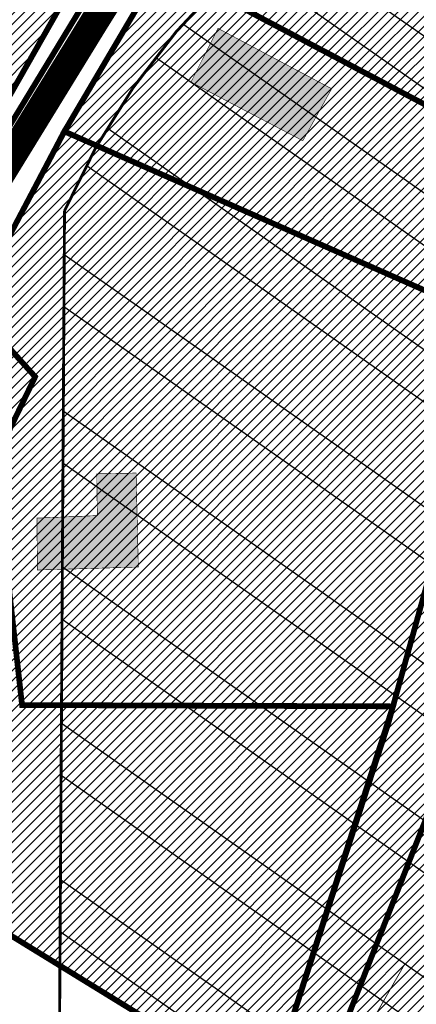
# Model space of a CAD drawing. Units: inches. Extents: x -2071 to 2411, y -347 to 1726.
# Drawn here: x 82 to 152, y 392 to 564 of the extents above; entities that cross this region are included whole.
import ezdxf

# ---------------------------------------------------------------- set-up
doc = ezdxf.new("R2010")
doc.units = ezdxf.units.IN
doc.header["$MEASUREMENT"] = 0
doc.linetypes.add('DASHED', pattern=[19.049999999999997, 12.7, -6.35])
doc.linetypes.add('KONTUUR', pattern=[1.85, 1.25, -0.6])
for name, color, linetype, lineweight in [('OPT-kinnistu piir', 36, 'Continuous', 15), ('OPT-kontakt-maatulundusmaa', 64, 'Continuous', 9), ('OPT-kontaktv-elamumaa', 2, 'Continuous', 9), ('OPT-tugi hoonetus', 250, 'DASHED', 0)]:
    doc.layers.add(name, color=color, linetype=linetype, lineweight=lineweight)
for name, color, linetype in [('OPT-ol.ol hoone', 7, 'Continuous'), ('OPT-veekaitse', 7, 'Continuous'), ('OPT-veekogu', 151, 'Continuous'), ('tee', 253, 'Continuous')]:
    doc.layers.add(name, color=color, linetype=linetype)
pattern_1 = [(45, (0, 0), (-0.8838834764831844, 0.8838834764831844), [])]

msp = doc.modelspace()

# ---------------------------------------------------------------- hatches: boundary and pattern name
at = {"layer": 'OPT-kontakt-maatulundusmaa', "linetype": 'Continuous'}
h = msp.add_hatch(dxfattribs=at)
h.set_pattern_fill('ANSI31', color=256, scale=10)
h.set_pattern_definition(pattern_1)
h.paths.add_polyline_path([(129.3281377815147, 609.2728519190223), (107.0118283578162, 573.6502435406466), (172.7385482150812, 538.9134531080699), (195.0514553994526, 569.8330581471937)])
h = msp.add_hatch(dxfattribs=at)
h.set_pattern_fill('ANSI31', color=256, scale=10)
h.set_pattern_definition(pattern_1)
h.paths.add_polyline_path([(239.9768386193973, 522.9441702578806), (172.7385482150812, 538.9134531080699), (158.5435446843758, 520.5625210087319), (166.117614667276, 511.0133732734084), (146.5966548516853, 440.812366359507), (125.5614344006199, 376.1741475267527), (118.2184849060959, 337.7281968295333), (78.18105260675657, 235.7397271810169), (42.75966241236802, 144.2823386248538), (136.2946349148087, 3.903945777858496), (463.3190988437782, 3.903945777858496), (431.0529496134868, 170.374763608736), (429.663009486336, 172.9678340197268), (316.5536670787396, 221.8863210840159), (330.8207679476773, 250.8876449301647), (334.6253340605263, 273.8668395566224), (370.4516081501288, 327.2736556452974), (388.9988448935555, 362.9310268979107), (312.2705879647474, 425.3178082867271), (291.6625462476368, 347.50550402312), (258.0234038582839, 350.6031717675637), (215.6201678705455, 309.8583206294785), (167.9821288233225, 282.7749264108725), (168.9332683466037, 319.2246852279677), (161.3241441406308, 353.2972813516167), (167.8236028962001, 397.8293770560576), (191.4435891102748, 454.088780241681), (211.9181986234371, 477.144258517862)])
at = {"layer": 'OPT-kontakt-maatulundusmaa', "linetype": 'Continuous', "true_color": 0x22346e}
h = msp.add_hatch(dxfattribs=at)
h.set_pattern_fill('ANSI31', color=159, scale=40)
h.set_pattern_definition([(45, (0, 0), (-3.535533905932738, 3.535533905932738), [])])
h.paths.add_polyline_path([(239.9768386193973, 522.9441702578806), (172.7385482150812, 538.9134531080699), (158.5435446843758, 520.5625210087319), (166.117614667276, 511.0133732734084), (146.5966548516853, 440.812366359507), (125.5614344006199, 376.1741475267527), (118.2184849060959, 337.7281968295333), (78.18105260675657, 235.7397271810169), (42.75966241236802, 144.2823386248538), (136.2946349148087, 3.903945777858496), (463.3190988437782, 3.903945777858496), (431.0529496134868, 170.374763608736), (429.663009486336, 172.9678340197268), (316.5536670787396, 221.8863210840159), (330.8207679476773, 250.8876449301647), (334.6253340605263, 273.8668395566224), (370.4516081501288, 327.2736556452974), (388.9988448935555, 362.9310268979107), (312.2705879647474, 425.3178082867271), (291.6625462476368, 347.50550402312), (258.0234038582839, 350.6031717675637), (215.6201678705455, 309.8583206294785), (167.9821288233225, 282.7749264108725), (168.9332683466037, 319.2246852279677), (161.3241441406308, 353.2972813516167), (167.8236028962001, 397.8293770560576), (191.4435891102748, 454.088780241681), (211.9181986234371, 477.144258517862)])
at = {"layer": 'OPT-kontaktv-elamumaa', "linetype": 'Continuous'}
h = msp.add_hatch(dxfattribs=at)
h.set_pattern_fill('ANSI31', color=256, scale=10)
h.set_pattern_definition(pattern_1)
h.paths.add_polyline_path([(38.12490064402664, 599.8457340108662), (42.26559177850504, 567.2268170940806), (41.25245797133903, 554.6770194790133), (74.48321801042766, 540.609104078977), (95.31338749882707, 577.255151386732)])
h.paths.add_polyline_path([(35.00881594277598, 633.2117629298291), (38.12490064402664, 599.8457340108662), (95.31338749882707, 577.255151386732), (114.7112500868279, 609.785595058659), (75.11147301950041, 625.0467915370182), (73.50336923685245, 622.1351114433228)])
h.paths.add_polyline_path([(41.25245797133903, 554.6770194790133), (15.65562862572915, 468.9756464203938), (26.00311344402871, 461.7075062044787), (74.48321801042766, 540.609104078977)])
h = msp.add_hatch(dxfattribs=at)
h.set_pattern_fill('ANSI31', color=256, scale=10)
h.set_pattern_definition(pattern_1)
h.paths.add_polyline_path([(73.74701321109387, 513.9217802402809), (28.69543188219541, 435.6619809079948), (125.5614344006199, 376.1741475267527), (147.4687279012706, 443.9485034532613), (82.48579692869316, 444.1812455804338), (77.69781899613008, 487.0202405833534), (84.78015736310772, 501.6523584032875)])
h.paths.add_polyline_path([(89.8962276843522, 544.6087241841205), (73.74701321109387, 513.9217802402809), (84.78015736310772, 501.6523584032875), (77.69781899613008, 487.0202405833534), (82.48579692869316, 444.1812455804338), (147.4687279012706, 443.9485034532613), (166.117614667276, 511.0133732734084)])
h.paths.add_polyline_path([(107.0118283578162, 573.6502435406466), (89.8962276843522, 544.6087241841205), (166.117614667276, 511.0133732734084), (158.5435446843758, 520.5625210087319), (172.7385482150812, 538.9134531080699)])
at = {"layer": 'OPT-ol.ol hoone', "linetype": 'Continuous'}
h = msp.add_hatch(color=43, dxfattribs=at)
h.dxf.hatch_style = 1
h.paths.add_polyline_path([(109.4062418861613, 777.3210064818013), (122.0889519325974, 783.3010358835054), (128.6839817539185, 769.5165675302815), (120.7576329775657, 765.85965270429), (119.1194161261592, 768.8133781219321), (114.7241645150862, 766.6579548193549)])
h.paths.add_polyline_path([(116.464213796, 748.3947208308346), (122.9725913052353, 748.5234656556713), (133.86285285946, 743.7599002349725), (136.8915025560054, 750.068403553717), (131.213870875923, 752.6760349440037), (130.1624675189923, 750.3734392041579), (124.2584522966936, 752.6760349440037), (116.4942650732337, 752.1912783093903)])
h.paths.add_polyline_path([(104.2266910738726, 736.4434479265374), (116.2989214726185, 731.9652551346235), (119.0515484369935, 739.5074767531296), (117.1640439856019, 740.0967117386799), (118.5403471692043, 744.1428011750995), (110.6757075269124, 746.8532890103606), (109.3387037517859, 743.121462834054), (107.3332186862681, 743.9856764467713)])
h.paths.add_polyline_path([(169.0195722742719, 741.7202327060722), (177.7769140458731, 739.0806739243571), (174.2286800316142, 729.4274347180262), (177.6259367585953, 728.1453629153802), (173.0962679883451, 717.2854601810996), (164.2634169759331, 720.6037624523497), (168.415621930817, 730.1061782075612), (165.0938538474729, 731.5390803630535)])
h.paths.add_polyline_path([(177.793638951367, 676.8592055872432), (189.3028455918975, 670.1325956163791), (195.1290858842185, 679.5307607776613), (183.572114396593, 686.5436060932489)])
h.paths.add_polyline_path([(200.7759247887916, 674.6048253157314), (194.8937013768518, 663.2940810357859), (192.3626382159164, 664.7252715628574), (190.5001593312409, 661.5289435217637), (197.759077273091, 657.569312025772), (201.9138362775848, 664.9160974265815), (205.6865794912046, 662.7693081851112), (208.7907178313872, 667.921606505678), (205.1612485618753, 669.7344487601986), (206.4029080173823, 671.928949643896)])
h.paths.add_polyline_path([(137.1548168316585, 661.2504243083886), (142.4022559302866, 658.0359930360564), (146.6596300569108, 664.9593850614792), (141.1151591083762, 668.0749145786967)])
h.paths.add_polyline_path([(137.2270717189385, 688.3633017631792), (156.0102322385283, 682.6462488845145), (152.2927306462552, 671.5053354132297), (143.9772600539109, 673.997383573028), (145.1512165976492, 677.6132952359258), (134.9280975174879, 681.0337499759444)])
h.paths.add_polyline_path([(113.3258635493803, 697.6649531670628), (124.8739988492525, 694.3416333399182), (122.0443178559908, 685.8232313834169), (114.511272122003, 687.7331878456298), (113.8994536579848, 685.670434038233), (109.6167038126805, 686.8546117379792)])
h.paths.add_polyline_path([(116.3613515077777, 666.7090281972569), (114.9276028051827, 662.8176064741756), (119.8212640639299, 660.9356073022875), (123.4334287687159, 670.842919417557), (118.7159380797129, 672.532070905183), (117.9043682197844, 670.3701668804806), (116.0648551844024, 671.099810610348), (114.6040417948388, 667.3975583363908)])
h.paths.add_polyline_path([(114.2753108937577, 659.6667125052336), (111.0592475086814, 651.0360815578097), (115.2688361910368, 649.3022364762855), (118.6101097983992, 658.245909078053)])
h.paths.add_polyline_path([(99.14240219250496, 659.2475912991713), (104.884626611045, 656.2146202463418), (101.6859322071092, 650.5130724881458), (97.30564779791872, 652.6654217519081), (97.98317262835553, 653.9307626966656), (96.77786700194646, 654.606208560601)])
h.paths.add_polyline_path([(86.52840431937511, 694.0790571170746), (84.1712225034862, 687.7343542375775), (86.79031798717915, 686.8840338023238), (82.92715317858892, 677.3996729662595), (88.23082256293128, 675.568209850936), (94.25473393655557, 691.3318658949529)])
h.paths.add_polyline_path([(82.79724680057552, 709.6623503162609), (79.06503882588731, 699.1314391285832), (90.19620493017646, 695.1414676384893), (94.19032657266871, 705.8686018407989)])
h.paths.add_polyline_path([(159.0284391677269, 615.2944642289303), (169.0486760814929, 609.3386253821236), (175.4616268824138, 618.9980968483887), (165.1407948075976, 625.5044795963659)])
h.paths.add_polyline_path([(138.4869802708345, 608.6879857269805), (150.8599500108503, 601.3713401701752), (154.6066583962129, 606.785945546213), (148.5552909893086, 610.6304217188208), (151.043722188864, 614.2501719123162), (144.7476149681534, 618.3379811213845)])
h.paths.add_polyline_path([(159.8876090973536, 596.5485303205924), (165.9718289971934, 592.9017886409392), (170.1911807401448, 598.9633274444514), (163.8981546621406, 602.7483855669982)])
h.paths.add_polyline_path([(151.6868235712464, 587.8523398636189), (165.2267880101062, 579.9379494912528), (160.8666133867846, 573.3253629604624), (159.3763666352133, 574.1524176723042), (155.8991104834313, 569.2893362427421), (150.2693054419651, 572.7960487730907), (151.5608512535146, 574.8140655828147), (149.6069621095048, 576.2035144619495), (152.4218749288229, 580.43803486265), (148.5495997803221, 582.7710738636796)])
h.paths.add_polyline_path([(112.0791577861783, 553.2345929395669), (131.6748562328867, 542.9746159667393), (136.7218230345061, 552.0822253018814), (116.8053235988082, 562.6535668092702)])
h.paths.add_polyline_path([(85.08522211097443, 476.9101898370682), (85.17276010155183, 467.8175503488801), (102.8518296924667, 468.3421230494578), (102.4654267034784, 484.7983812518351), (95.5721497989689, 484.6606572795163), (95.66854457447334, 477.3485323542263)])
h.paths.add_polyline_path([(55.38630073543754, 459.5382449382587), (55.74631874421175, 450.3675676171961), (72.63200578006581, 451.1917719155799), (72.10035151824195, 465.2129212100563), (65.4723662181168, 464.9296605098871), (65.70269683964398, 460.2512086582971)])
h.paths.add_polyline_path([(315.89817477205, 609.156457275601), (333.3739762999639, 608.2285890459921), (332.2038644646591, 590.3746975439385), (318.7682276839068, 590.8819889348083), (319.2576212562917, 601.0253476938638), (315.4283227552114, 601.2037232562075)])
h.paths.add_polyline_path([(327.2557766425198, 580.1801697752685), (325.4656041965391, 570.3802436843407), (332.3040450167191, 568.8422983887863), (334.4522469731546, 578.9998875989213)])
h.paths.add_polyline_path([(381.9300701126776, 580.983203193995), (393.8959661709923, 578.8952612519784), (394.4790015498875, 581.7551064583095), (396.7607997034702, 581.3011000155598), (397.6456380194122, 585.7001500708525), (383.220675760329, 588.3108011159766)])
h.paths.add_polyline_path([(386.4404021968949, 597.5253045781837), (398.2878955137749, 595.6356547129849), (399.241183210479, 602.0704072193071), (387.5355507995882, 603.8572936531982)])
h.paths.add_polyline_path([(404.180350789642, 600.7869306386319), (402.9981821049914, 591.500488047709), (408.7800097721392, 590.784205327237), (410.0924140042571, 600.0131422149134)])
h.paths.add_polyline_path([(301.1419935188451, 525.7818904423457), (307.8038467196766, 522.9798123035448), (309.6647753627421, 527.0690094401584), (303.1693448532151, 530.0532584843518)])
h.paths.add_polyline_path([(277.4879787860591, 425.333531896611), (289.9461384387869, 426.7371293171263), (288.759720604623, 438.879600778434), (286.58329958998, 438.7690489072938), (286.3988518945444, 441.2748522100055), (275.8912335937525, 440.0517483287378)])
at = {"layer": 'OPT-tugi hoonetus', "linetype": 'Continuous', "true_color": 0xafd9aa}
h = msp.add_hatch(dxfattribs=at)
h.set_pattern_fill('ANSI35', color=9, scale=80, angle=15)
h.set_pattern_definition([(59.99999999999999, (0.1, 0), (-17.32050807568877, 10), []), (59.99999999999999, (13.76025401492205, 3.660254031702364), (-17.32050807568877, 10), [25, -5, 0, -5])])
h.paths.add_polyline_path([(-20.65214047468544, 1340.688778333606), (176.1539859930999, 1603.138126780658), (595.4591371831812, 1601.777404078837), (574.0676335912667, 1562.466352110227), (540.7877123062772, 1502.274023445485), (506.8377623773449, 1462.684624182617), (506.0517336968333, 1452.473251930473), (517.1449223608874, 1445.15400595425), (471.7221815620869, 1375.479890389386), (495.1894523995979, 1255.60649258382), (462.1480936460503, 1198.526045263282), (458.8501580898626, 1192.683889366008), (410.2637603771479, 1074.660926357262), (407.5997751043949, 1048.265770391912), (404.9618409940347, 939.3464618831656), (300.5449778205555, 866.912149152138), (239.5371321292914, 827.5048178953884), (269.5429027062601, 756.2598712321305), (287.915281888334, 676.7784249419519), (266.9475518000705, 671.9316700607872), (286.1974165502686, 574.9796189272639), (336.1132833224146, 562.0797709881426), (326.3811263747149, 506.060290092871), (376.9707650439959, 458.5976706124502), (444.9591628049566, 432.4704722591687), (431.2372268813274, 376.2087891873514), (363.2049515076787, 264.6686966728266), (418.6439566575245, 115.273265093947), (42.75966241236802, 144.2823386248538), (225.8378867133906, 608.216866905912), (249.503208835822, 613.0309907297345), (228.7868760872248, 676.2327401813003), (209.8081976423236, 693.6343097967947), (215.9998400886608, 735.3807101157278), (170.2538926938014, 844.1796386521573)])
at = {"layer": 'OPT-veekaitse', "linetype": 'Continuous', "true_color": 0x293189}
h = msp.add_hatch(dxfattribs=at)
h.set_pattern_fill('ANSI32', color=177, scale=60, angle=100)
h.set_pattern_definition([(145, (0, 0), (-12.90546981789854, -18.43092099650232), []), (145, (-1.841817056443965, 10.44546358727247), (-12.90546981789854, -18.43092099650232), [])])
edge = h.paths.add_edge_path()
edge.add_arc((205.5434550117493, 480.3503365016802), 126.111634881054, 111.54531461344541, 156.4628999511266, ccw=False)
edge.add_arc((234.2559686546746, 517.3055379149791), 109.9275884203055, 89.8005214915097, 133.0391617214707, ccw=False)
edge.add_line((234.6386870200922, 627.2324601067555), (222.9350651543573, 725.2330202558451))
edge.add_line((222.9350651543573, 725.2330202558451), (75.79929505651307, 1067.450298960443))
edge.add_line((75.79929505651307, 1067.450298960443), (111.9268622797499, 1072.650950783894))
edge.add_line((111.9268622797499, 1072.650950783894), (253.8602598962352, 744.3020861441364))
edge.add_line((253.8602598962352, 744.3020861441364), (277.6405448224064, 612.8013045207617))
edge.add_arc((225.1820643925768, 509.6163232482109), 115.7541901151897, 33.37386592309139, 63.05155340366019, ccw=False)
edge.add_line((321.848257155496, 573.292690182464), (339.8968194553418, 580.690161870054))
edge.add_line((339.8968194553418, 580.690161870054), (340.7992434508997, 631.5703457830223))
edge.add_arc((426.2370787522715, 633.5438601874404), 85.4606252030067, 139.7469850590061, 181.3232304138721, ccw=False)
edge.add_arc((502.1509010208107, 701.2157262071256), 141.6853204220037, 144.7206962038391, 185.0412380296109, ccw=False)
edge.add_arc((493.797710838136, 749.1492113868269), 112.5379548185888, 95.48207071810998, 162.4691060137388, ccw=False)
edge.add_line((483.0464802114766, 861.1724335988447), (489.0025032987651, 886.2516756345731))
edge.add_arc((558.0734868949115, 933.8744246359722), 83.8971215083652, 170.6484885009903, 214.5853106560245, ccw=False)
edge.add_line((475.2913557446918, 947.5069504333887), (468.0719225858811, 1002.53693604196))
edge.add_arc((566.1617814353408, 1047.157189694775), 107.7617160458595, 167.7529848548378, 204.4603897002387, ccw=False)
edge.add_line((460.852489427074, 1070.016333639071), (474.2268804907035, 1128.868730125723))
edge.add_line((474.2268804907035, 1128.868730125723), (497.1479433017848, 1166.826229178218))
edge.add_arc((645.3205928432451, 1249.399826250309), 169.6276304307771, 176.1054620570073, 209.1300326894444, ccw=False)
edge.add_line((476.0846736169915, 1260.920965482403), (472.9431840871475, 1286.559071966394))
edge.add_line((472.9431840871475, 1286.559071966394), (437.5159577182167, 1380.673555291162))
edge.add_line((437.5159577182167, 1380.673555291162), (422.7220182842138, 1508.062918513608))
edge.add_line((422.7220182842138, 1508.062918513608), (487.9989407226149, 1639.099546259104))
edge.add_line((487.9989407226149, 1639.099546259104), (766.4432320965843, 1585.142792303877))
edge.add_line((766.4432320965843, 1585.142792303877), (706.9021593503712, 1509.54786392492))
edge.add_line((706.9021593503712, 1509.54786392492), (694.53235475982, 1496.827403281574))
edge.add_line((694.53235475982, 1496.827403281574), (686.0672412551849, 1392.084203184363))
edge.add_arc((644.7051946171148, 1270.184312043266), 128.7260749121999, -40.34510950951727, 71.25732972578942, ccw=False)
edge.add_line((742.8149143680512, 1186.848333902405), (731.6740079232222, 1139.909958052785))
edge.add_arc((651.136366566868, 1119.538987045646), 83.0739919289932, -35.9763249751814, 14.194527160554117, ccw=False)
edge.add_line((718.3648088567024, 1070.737094845642), (696.0412158704821, 1031.434329880147))
edge.add_line((696.0412158704821, 1031.434329880147), (697.4101500471152, 989.113055343847))
edge.add_arc((495.0190775014553, 885.8786225854188), 227.1992393322147, 5.2597538132650925, 27.024948195144987, ccw=False)
edge.add_arc((608.4796589659032, 848.2874634091057), 127.013905108889, -30.738911662371606, 27.383234248285873, ccw=False)
edge.add_line((717.6487892881341, 783.3672579588947), (703.1790684034859, 759.2328486148444))
edge.add_arc((593.4556396325626, 733.0768653526167), 112.7979001651264, -34.20732595499419, 13.40799260858762, ccw=False)
edge.add_line((686.7404842291471, 669.6631125047297), (643.9126974156752, 576.0341322655759))
edge.add_arc((564.790815890789, 620.6031346372283), 90.81116731130868, 279.6188865196341, 330.6076331683297, ccw=False)
edge.add_arc((338.1749488373168, 544.0613061442025), 242.1386748935713, 329.71019123989566, 356.92415804306086, ccw=False)
edge.add_arc((444.19396319538, 420.5096029835756), 103.0739930442321, -66.16945997658672, 0.7911624996593218, ccw=False)
edge.add_arc((28.18190681051925, 574.4381492828011), 520.6350789226905, 320.4184351938236, 331.52637916243276, ccw=False)
edge.add_line((429.4448882670113, 242.7019512014294), (416.0772603851328, 203.6957753533652))
edge.add_arc((382.2205156130818, 90.54599840163857), 118.10652475958, 12.507008526388574, 73.34173337054091, ccw=False)
edge.add_line((497.5243163827799, 116.1230333910007), (87.37744043926796, 111.3221710348762))
edge.add_line((87.37744043926796, 111.3221710348762), (89.92409566111382, 530.7121096607034))
at = {"layer": 'OPT-veekogu'}
h = msp.add_hatch(dxfattribs=at)
h.set_pattern_fill('ANSI31', color=256)
h.set_pattern_definition([(45, (0, 0), (-0.08838834764831845, 0.08838834764831845), [])])
h.paths.add_polyline_path([(506.8072669375233, 715.1133450730104), (505.4107599413437, 703.7450800082397), (506.0092640853818, 692.8754246302933), (505.1115038594617, 678.9143981427424), (502.0192337852186, 668.7427906317198), (502.8172366373619, 656.3773102608939), (505.2112532135143, 646.9037546843874), (506.3085121475378, 638.0285299185516), (510.5977905098571, 634.6379954374079), (517.4805841564321, 633.1421704445293), (518.9768485263903, 639.0257492922001), (524.3633858227331, 638.8263029769141), (532.1439396952283, 635.5354896196168), (537.231220909689, 630.5494090217489), (541.1326813540745, 627.3246452487647), (547.217472148508, 629.5185221761603), (551.2075024486712, 632.5101721619185), (556.89328780717, 648.5653544530196), (594.8059658363763, 727.9751369402957), (594.6064591085469, 735.1550944655601), (585.6289049677016, 740.7395058740995), (580.0428609435294, 741.8364423040002), (568.9705382886859, 731.9640022321091), (542.8358626788413, 714.6124412634153), (534.3570553082554, 705.0391645630625), (530.4667743621449, 699.2553109068313), (519.2947023532506, 693.8703417459847), (515.105173344984, 694.5683936805008), (513.4094102669224, 702.2469568249962), (514.4069198468933, 714.7121623872608), (513.2099115588171, 719.0001910506135), (509.1201319046031, 717.8035294292722)], flags=16)
edge = h.paths.add_edge_path(flags=16)
edge.add_line((440.2517840387027, 511.9013370838938), (425.2844728584905, 494.2450564108512))
edge.add_line((425.2844728584905, 494.2450564108512), (423.6879538917319, 485.9655551282103))
edge.add_arc((426.3096458370935, 484.4658456215716), 3.02033065419599, 150.2287686428906, 310.6683109434246)
edge.add_line((428.2779318866424, 482.1749402791738), (442.9458987679845, 499.5319640260259))
edge.add_line((442.9458987679845, 499.5319640260259), (450.9284615228735, 510.4050443177539))
edge.add_arc((447.313321794305, 512.3702781005059), 4.114775702021204, 331.4709608366713, 500.3901411927291)
edge.add_line((444.1432839831905, 514.9936803483606), (440.2517840387027, 511.9013370838938))
edge = h.paths.add_edge_path(flags=16)
edge.add_line((542.294386807569, 733.0193434502116), (563.3860821702947, 747.2319668701493))
edge.add_line((563.3860821702947, 747.2319668701493), (568.1741153225994, 756.2069127598315))
edge.add_line((568.1741153225994, 756.2069127598315), (573.4609032648896, 760.195778051645))
edge.add_line((573.4609032648896, 760.195778051645), (583.7352230675897, 774.2565256630414))
edge.add_arc((578.3120099132728, 777.8875037819372), 6.526503123193543, 326.1966927502406, 455.3336598938903)
edge.add_line((577.7053353184892, 784.3857488491149), (574.4584048251363, 783.2314715527245))
edge.add_line((574.4584048251363, 783.2314715527245), (560.1940627420008, 771.5640431164156))
edge.add_line((560.1940627420008, 771.5640431164156), (555.3062802356435, 758.5005108110736))
edge.add_line((555.3062802356435, 758.5005108110736), (547.4259770090957, 745.337253314291))
edge.add_line((547.4259770090957, 745.337253314291), (537.3511559145009, 737.6586901697965))
edge.add_arc((539.559527763178, 735.0585303613765), 3.411412794041894, 130.3419627821388, 323.2907649057054)
edge = h.paths.add_edge_path()
edge.add_line((217.1396739158317, 514.3521476264332), (214.1087066284017, 506.059288366524))
edge.add_line((214.1087066284017, 506.059288366524), (208.0467720535426, 497.4474728247878))
edge.add_line((208.0467720535426, 497.4474728247878), (201.1872195733959, 495.2147788519978))
edge.add_line((201.1872195733959, 495.2147788519978), (189.7014479557956, 500.796513783971))
edge.add_line((189.7014479557956, 500.796513783971), (186.5109602951989, 492.9820848792087))
edge.add_line((186.5109602951989, 492.9820848792087), (192.0943177111058, 488.0382665784837))
edge.add_line((192.0943177111058, 488.0382665784837), (188.5992568901793, 483.8524728118009))
edge.add_line((188.5992568901793, 483.8524728118009), (181.0574181867387, 487.1549601626302))
edge.add_line((181.0574181867387, 487.1549601626302), (174.7621657185337, 474.0696336909659))
edge.add_line((174.7621657185337, 474.0696336909659), (178.863991001449, 453.2277398330043))
edge.add_line((178.863991001449, 453.2277398330043), (178.9263203132114, 445.3142324841792))
edge.add_line((178.9263203132114, 445.3142324841792), (176.1215093036608, 436.4037498173193))
edge.add_line((176.1215093036608, 436.4037498173193), (159.7289163497853, 407.2421627846988))
edge.add_line((159.7289163497853, 407.2421627846988), (153.9892785300817, 365.5697602631658))
edge.add_line((153.9892785300817, 365.5697602631658), (150.4986606374505, 340.9369139459027))
edge.add_line((150.4986606374505, 340.9369139459027), (149.7507088963102, 316.2617280472186))
edge.add_line((149.7507088963102, 316.2617280472186), (152.4308612823379, 302.9894671780748))
edge.add_line((152.4308612823379, 302.9894671780748), (155.5473268704227, 290.5895627629066))
edge.add_line((155.5473268704227, 290.5895627629066), (138.967754000988, 280.7444121762446))
edge.add_line((138.967754000988, 280.7444121762446), (132.4231842857353, 272.9555277590721))
edge.add_line((132.4231842857353, 272.9555277590721), (121.7527140696166, 256.0861067908568))
edge.add_line((121.7527140696166, 256.0861067908568), (106.1704021686437, 226.7998968265833))
edge.add_line((106.1704021686437, 226.7998968265833), (102.551308262834, 189.0745406674196))
edge.add_line((102.551308262834, 189.0745406674196), (111.0904079347356, 169.1349936307906))
edge.add_line((111.0904079347356, 169.1349936307906), (144.3831542918024, 119.3151686572742))
edge.add_line((144.3831542918024, 119.3151686572742), (162.7702772023258, 105.108243935922))
edge.add_line((162.7702772023258, 105.108243935922), (170.0627986587187, 96.75856039390601))
edge.add_line((170.0627986587187, 96.75856039390601), (176.0619147185216, 83.9458440429853))
edge.add_line((176.0619147185216, 83.9458440429853), (177.3708302655168, 74.6614925811673))
edge.add_line((177.3708302655168, 74.6614925811673), (175.5632802244281, 63.19625201820736))
edge.add_line((175.5632802244281, 63.19625201820736), (179.4900268654146, 47.93004051299431))
edge.add_line((179.4900268654146, 47.93004051299431), (175.1225882518829, 33.43971434516925))
edge.add_line((175.1225882518829, 33.43971434516925), (175.995198616547, 6.272082016211243))
edge.add_line((175.995198616547, 6.272082016211243), (359.8074185766554, 6.152913727529722))
edge.add_line((359.8074185766554, 6.152913727529722), (343.9113188499878, 41.6750171561298))
edge.add_line((343.9113188499878, 41.6750171561298), (339.298332260707, 47.84464545368519))
edge.add_line((339.298332260707, 47.84464545368519), (333.1269123842294, 49.09103340636148))
edge.add_line((333.1269123842294, 49.09103340636148), (330.1347044333588, 52.89252500059092))
edge.add_line((330.1347044333588, 52.89252500059092), (342.6022268690158, 65.54337960076828))
edge.add_line((342.6022268690158, 65.54337960076828), (368.7331572667426, 81.15449456716124))
edge.add_line((368.7331572667426, 81.15449456716124), (395.5383381221445, 93.74302956632573))
edge.add_line((395.5383381221445, 93.74302956632573), (391.8604195249081, 104.5243002036918))
edge.add_line((391.8604195249081, 104.5243002036918), (357.9487427812583, 90.68937725185151))
edge.add_line((357.9487427812583, 90.68937725185151), (354.3954988469977, 91.31256919439284))
edge.add_line((354.3954988469977, 91.31256919439284), (350.9045922442247, 92.24736320959528))
edge.add_line((350.9045922442247, 92.24736320959528), (335.881223178113, 78.35012065674164))
edge.add_line((335.881223178113, 78.35012065674164), (326.7175873310389, 68.44132036597057))
edge.add_line((326.7175873310389, 68.44132036597057), (320.1097981144203, 68.12972236090309))
edge.add_line((320.1097981144203, 68.12972236090309), (314.4370768898461, 72.18049235918625))
edge.add_line((314.4370768898461, 72.18049235918625), (303.4423932040163, 87.27289559135534))
edge.add_line((303.4423932040163, 87.27289559135534), (294.9644760230358, 109.58327207825))
edge.add_line((294.9644760230358, 109.58327207825), (289.0424054725099, 131.0834937519694))
edge.add_line((289.0424054725099, 131.0834937519694), (290.8516717349985, 159.6701833804491))
edge.add_line((290.8516717349985, 159.6701833804491), (307.3711447765454, 200.9879975005238))
edge.add_line((307.3711447765454, 200.9879975005238), (317.4089788940637, 227.18910858447))
edge.add_line((317.4089788940637, 227.18910858447), (327.6208490891095, 252.7113383023725))
edge.add_line((327.6208490891095, 252.7113383023725), (333.8436994694885, 277.9145385217639))
edge.add_line((333.8436994694885, 277.9145385217639), (346.4580630912442, 296.7844426813149))
edge.add_line((346.4580630912442, 296.7844426813149), (355.7125704555037, 310.0240977204394))
edge.add_line((355.7125704555037, 310.0240977204394), (379.1679517900229, 339.8532053302756))
edge.add_line((379.1679517900229, 339.8532053302756), (399.2725632167922, 372.3940474070828))
edge.add_line((399.2725632167922, 372.3940474070828), (405.1762926535766, 380.2102335122654))
edge.add_line((405.1762926535766, 380.2102335122654), (400.5490469911729, 394.2474582300747))
edge.add_line((400.5490469911729, 394.2474582300747), (393.2142695976117, 403.2400086647076))
edge.add_line((393.2142695976117, 403.2400086647076), (402.8151328955264, 415.2687492346386))
edge.add_line((402.8151328955264, 415.2687492346386), (410.1716357272717, 410.7190197364844))
edge.add_line((410.1716357272717, 410.7190197364844), (421.2063859650261, 409.2232150815726))
edge.add_line((421.2063859650261, 409.2232150815726), (432.3034895737201, 415.2687492346386))
edge.add_line((432.3034895737201, 415.2687492346386), (438.6001535137311, 417.2008277049863))
edge.add_line((438.6001535137311, 417.2008277049863), (446.0190016966899, 417.5747778518162))
edge.add_line((446.0190016966899, 417.5747778518162), (446.5800857984377, 420.8780095722677))
edge.add_line((446.5800857984377, 420.8780095722677), (444.9591628049566, 432.4704722591687))
edge.add_line((444.9591628049566, 432.4704722591687), (444.8968174537422, 440.1987820729673))
edge.add_line((444.8968174537422, 440.1987820729673), (449.8363432333208, 452.6438937230196))
edge.add_line((449.8363432333208, 452.6438937230196), (472.7478427787191, 492.2193215986626))
edge.add_line((472.7478427787191, 492.2193215986626), (479.7297602407052, 511.5635763170139))
edge.add_line((479.7297602407052, 511.5635763170139), (483.3204643158861, 533.7994995712907))
edge.add_line((483.3204643158861, 533.7994995712907), (486.3127123653885, 558.0296744635598))
edge.add_line((486.3127123653885, 558.0296744635598), (491.2138396960854, 569.3590533338456))
edge.add_line((491.2138396960854, 569.3590533338456), (494.8045437712663, 586.5096304368863))
edge.add_line((494.8045437712663, 586.5096304368863), (497.2980851491375, 596.281470784721))
edge.add_line((497.2980851491375, 596.281470784721), (502.4846505735331, 606.1530241212149))
edge.add_line((502.4846505735331, 606.1530241212149), (503.9807786081474, 614.7283126727352))
edge.add_line((503.9807786081474, 614.7283126727352), (507.272258680352, 624.6995789978882))
edge.add_line((507.272258680352, 624.6995789978882), (509.5663173895719, 626.0955567715209))
edge.add_line((509.5663173895719, 626.0955567715209), (531.2102671355369, 620.0130848012886))
edge.add_line((531.2102671355369, 620.0130848012886), (547.2686781000775, 620.5116456769902))
edge.add_line((547.2686781000775, 620.5116456769902), (552.9539582158268, 622.2067624166002))
edge.add_line((552.9539582158268, 622.2067624166002), (557.0433689626389, 624.6995789978882))
edge.add_line((557.0433689626389, 624.6995789978882), (561.6314863810785, 632.0783157530941))
edge.add_line((561.6314863810785, 632.0783157530941), (584.9857870870019, 686.4672319701358))
edge.add_line((584.9857870870019, 686.4672319701358), (605.0338674640279, 725.7540193387931))
edge.add_line((605.0338674640279, 725.7540193387931), (604.2359367894223, 740.611205837863))
edge.add_line((604.2359367894223, 740.611205837863), (595.8576326271486, 747.9899425930689))
edge.add_line((595.8576326271486, 747.9899425930689), (589.5739045054434, 749.5853463440199))
edge.add_line((589.5739045054434, 749.5853463440199), (601.849963998613, 769.8727092388217))
edge.add_line((601.849963998613, 769.8727092388217), (602.6479026929464, 784.2313348621901))
edge.add_line((602.6479026929464, 784.2313348621901), (605.9393747454251, 794.5017360857264))
edge.add_line((605.9393747454251, 794.5017360857264), (617.3099349769254, 810.0569135054102))
edge.add_line((617.3099349769254, 810.0569135054102), (630.1882197670766, 829.4416163741744))
edge.add_line((630.1882197670766, 829.4416163741744), (635.175302522819, 844.2988028732452))
edge.add_line((635.175302522819, 844.2988028732452), (632.282795807645, 858.5577114403613))
edge.add_line((632.282795807645, 858.5577114403613), (623.5055263080667, 874.112884792451))
edge.add_line((623.5055263080667, 874.112884792451), (621.1117182447942, 905.3229485528836))
edge.add_line((621.1117182447942, 905.3229485528836), (604.9509033968407, 945.6704829714918))
edge.add_line((604.9509033968407, 945.6704829714918), (597.7695032662032, 973.9888781959999))
edge.add_line((597.7695032662032, 973.9888781959999), (596.572599234567, 1001.609282499895))
edge.add_line((596.572599234567, 1001.609282499895), (591.3860338101731, 1024.64290559585))
edge.add_line((591.3860338101731, 1024.64290559585), (588.1966608915136, 1041.554251250943))
edge.add_line((588.1966608915136, 1041.554251250943), (588.1966608915136, 1057.907128512305))
edge.add_line((588.1966608915136, 1057.907128512305), (591.3883916096656, 1086.724084612514))
edge.add_line((591.3883916096656, 1086.724084612514), (613.0323413556307, 1128.603401551119))
edge.add_arc((566.7528191623838, 1159.225141468068), 55.49310885124876, 326.50861628756, 355.4665624540168)
edge.add_arc((652.8873804585222, 1148.656919489488), 31.42905675814734, 121.4823002206457, 168.6561314056312, ccw=False)
edge.add_line((636.4740225181922, 1175.459667293201), (640.6856759951952, 1198.910251767017))
edge.add_arc((704.164684111377, 1203.745641487324), 63.66290493813118, 136.3069432794227, 184.3559823747424, ccw=False)
edge.add_line((658.1331656997663, 1247.723644828575), (670.4450703680068, 1259.611636228895))
edge.add_arc((646.5000266401394, 1270.344794919951), 26.24053762057641, 335.8561046558865, 402.3981927441847)
edge.add_arc((588.9233570774414, 1214.26053879766), 106.6075704101163, 43.79255408929391, 64.27663759852085)
edge.add_line((635.1938638371685, 1310.30331194039), (606.1523107998237, 1321.767541439959))
edge.add_arc((643.5954003802772, 1368.629998272308), 59.98395466867478, 203.1261009588872, 231.3751552639132, ccw=False)
edge.add_arc((618.9997560549866, 1356.562202139725), 32.65672442936581, 153.3017924458549, 200.6023843867661, ccw=False)
edge.add_arc((581.5039823650116, 1378.460613653784), 11.02044415576342, 319.0277173919702, 391.9687070350473)
edge.add_line((590.8530372315308, 1384.295454053753), (555.192219307386, 1445.430509552742))
edge.add_arc((586.3902551656897, 1461.047260903008), 34.88839870432609, 170.8434809105497, 206.591099461865, ccw=False)
edge.add_line((551.9464284319583, 1466.599122220505), (563.4221455005445, 1483.183855946361))
edge.add_line((563.4221455005445, 1483.183855946361), (575.7012409673043, 1494.367489444416))
edge.add_line((575.7012409673043, 1494.367489444416), (587.5431218526228, 1522.113610733539))
edge.add_line((587.5431218526228, 1522.113610733539), (620.6511484992243, 1569.701197313447))
edge.add_line((620.6511484992243, 1569.701197313447), (641.3124234145816, 1594.359541120719))
edge.add_line((641.3124234145816, 1594.359541120719), (621.9831183304304, 1621.809049946013))
edge.add_line((621.9831183304304, 1621.809049946013), (602.0853165892331, 1608.936175894049))
edge.add_line((602.0853165892331, 1608.936175894049), (589.8840057522666, 1591.587380065289))
edge.add_line((589.8840057522666, 1591.587380065289), (558.2512614302668, 1533.345324155166))
edge.add_line((558.2512614302668, 1533.345324155166), (540.7877123062772, 1502.274023445485))
edge.add_line((540.7877123062772, 1502.274023445485), (527.2406696550061, 1487.510794595948))
edge.add_line((527.2406696550061, 1487.510794595948), (506.4552879085222, 1461.869980530784))
edge.add_arc((515.0235002547156, 1457.56048689722), 9.590933123903593, 153.2992967517569, 324.1961020998521)
edge.add_line((522.8019774091499, 1451.949667764051), (525.7911231441922, 1443.577093898314))
edge.add_line((525.7911231441922, 1443.577093898314), (524.1498255810529, 1431.163419505949))
edge.add_line((524.1498255810529, 1431.163419505949), (524.1075889684544, 1424.408742448103))
edge.add_line((524.1075889684544, 1424.408742448103), (543.7994136599973, 1372.790860219066))
edge.add_line((543.7994136599973, 1372.790860219066), (546.2364956322835, 1370.718512197505))
edge.add_line((546.2364956322835, 1370.718512197505), (549.1797265931236, 1363.662067074838))
edge.add_line((549.1797265931236, 1363.662067074838), (551.3111816299188, 1353.92456693166))
edge.add_line((551.3111816299188, 1353.92456693166), (575.1467665940236, 1308.177570621676))
edge.add_line((575.1467665940236, 1308.177570621676), (603.5760471925569, 1307.495748752181))
edge.add_line((603.5760471925569, 1307.495748752181), (626.6485437747924, 1292.366574020923))
edge.add_arc((614.1804609083634, 1268.177575044357), 27.21324607341866, -23.893879239893977, 62.731413778246804, ccw=False)
edge.add_line((639.0614564193056, 1257.155015258313), (622.5530862521191, 1228.027131829868))
edge.add_arc((613.0968301204114, 1238.383813789379), 14.02432320074328, 240.0173943616246, 312.3979060805281, ccw=False)
edge.add_line((606.0883560576494, 1226.236265372085), (591.0417778500523, 1232.135138112322))
edge.add_arc((603.316900271349, 1243.277864692341), 16.57826848904542, 133.0408167217531, 222.2315560580051, ccw=False)
edge.add_line((592.0019138369498, 1255.39438515344), (603.8827266481367, 1260.954163888401))
edge.add_arc((594.9921185224714, 1271.24821526005), 13.60185305339987, 310.8160116860104, 398.1880086768695)
edge.add_line((605.6829886969608, 1279.657478093289), (597.7593345322493, 1297.450083120243))
edge.add_arc((602.9800646221998, 1301.632466533717), 6.689421027967382, 116.07584700935189, 218.6985956742696, ccw=False)
edge.add_line((600.0396589158117, 1307.640991142242), (575.1467665940236, 1308.177570621676))
edge.add_line((575.1467665940236, 1308.177570621676), (580.236832965862, 1296.730726643323))
edge.add_line((580.236832965862, 1296.730726643323), (585.6401202622183, 1277.978976254181))
edge.add_arc((572.0509228232997, 1270.612523723162), 15.45739013953093, -27.513273144642028, 28.46130191714292, ccw=False)
edge.add_line((585.7601415046138, 1263.471919191781), (574.9594859227218, 1250.119095840289))
edge.add_arc((597.0429255289046, 1239.532474664953), 24.48989286930452, 154.3873200485147, 224.3148964816488)
edge.add_line((579.5201346898466, 1222.423802771417), (593.6821546433785, 1217.268405356181))
edge.add_arc((582.9960910692689, 1192.134104783332), 27.31162792651159, 38.05825961135321, 66.9668124727142, ccw=False)
edge.add_arc((551.4375182661993, 1186.75436192441), 57.52635521209286, -3.795363481241907, 22.717887400108907, ccw=False)
edge.add_arc((557.487040371873, 1178.682970109252), 51.52736046224761, -28.846830491898572, 4.746264908406886, ccw=False)
edge.add_line((602.620506078305, 1153.822576919828), (588.8948502317944, 1130.497940200453))
edge.add_line((588.8948502317944, 1130.497940200453), (564.4581270852523, 1078.447935026971))
edge.add_line((564.4581270852523, 1078.447935026971), (558.8725963235538, 1057.109424603032))
edge.add_line((558.8725963235538, 1057.109424603032), (560.5682070268194, 1039.559999612949))
edge.add_line((560.5682070268194, 1039.559999612949), (566.3468768537732, 1019.967141711076))
edge.add_line((566.3468768537732, 1019.967141711076), (568.2419702256902, 1010.2950143519))
edge.add_line((568.2419702256902, 1010.2950143519), (570.6357702692349, 977.1904119421333))
edge.add_line((570.6357702692349, 977.1904119421333), (573.9290708192802, 945.2364259945489))
edge.add_line((573.9290708192802, 945.2364259945489), (575.3254575195679, 935.0657377596717))
edge.add_line((575.3254575195679, 935.0657377596717), (579.5146096007047, 926.7895841065347))
edge.add_line((579.5146096007047, 926.7895841065347), (592.4810311814181, 909.8384329808123))
edge.add_line((592.4810311814181, 909.8384329808123), (597.1688899341843, 897.7732020290068))
edge.add_line((597.1688899341843, 897.7732020290068), (599.6662888003411, 863.2292816361696))
edge.add_line((599.6662888003411, 863.2292816361696), (597.9706780970755, 858.3433614622527))
edge.add_line((597.9706780970755, 858.3433614622527), (600.6637021436, 853.8562932429713))
edge.add_line((600.6637021436, 853.8562932429713), (604.8528542247368, 848.7709470917353))
edge.add_line((604.8528542247368, 848.7709470917353), (600.5639608092733, 843.8850269178183))
edge.add_line((600.5639608092733, 843.8850269178183), (594.7789473789235, 823.4439333918108))
edge.add_line((594.7789473789235, 823.4439333918108), (588.195995254242, 810.1821506436909))
edge.add_line((588.195995254242, 810.1821506436909), (578.8202697289835, 796.6212289295945))
edge.add_line((578.8202697289835, 796.6212289295945), (562.7618587644429, 791.1370308237229))
edge.add_line((562.7618587644429, 791.1370308237229), (546.503957111523, 785.8522627627626))
edge.add_line((546.503957111523, 785.8522627627626), (535.5150235693563, 774.15816718304))
edge.add_line((535.5150235693563, 774.15816718304), (515.2674605236789, 761.793797265258))
edge.add_line((515.2674605236789, 761.793797265258), (509.6819217422526, 759.0018417179926))
edge.add_line((509.6819217422526, 759.0018417179926), (509.8814044109058, 755.212760351731))
edge.add_line((509.8814044109058, 755.212760351731), (518.0602259045281, 753.3182217023968))
edge.add_line((518.0602259045281, 753.3182217023968), (522.6483433229678, 750.1274182680891))
edge.add_line((522.6483433229678, 750.1274182680891), (523.9449886889288, 755.8110382836849))
edge.add_line((523.9449886889288, 755.8110382836849), (534.0188955347421, 761.6940842765989))
edge.add_line((534.0188955347421, 761.6940842765989), (544.1925517346062, 763.389201016209))
edge.add_line((544.1925517346062, 763.389201016209), (546.2871277751747, 760.3978194916253))
edge.add_line((546.2871277751747, 760.3978194916253), (543.294879725674, 753.6173606683733))
edge.add_line((543.294879725674, 753.6173606683733), (539.50469298184, 750.4265531664723))
edge.add_line((539.50469298184, 750.4265531664723), (527.4359434100588, 744.34408119624))
edge.add_line((527.4359434100588, 744.34408119624), (520.2545432794213, 738.2616092260087))
edge.add_line((520.2545432794213, 738.2616092260087), (513.8710738233895, 733.3756890520908))
edge.add_line((513.8710738233895, 733.3756890520908), (510.2803697482086, 732.4782762217537))
edge.add_line((510.2803697482086, 732.4782762217537), (507.4876043673594, 733.2759760634317))
edge.add_line((507.4876043673594, 733.2759760634317), (507.3878630330328, 738.7601741693034))
edge.add_line((507.3878630330328, 738.7601741693034), (509.3826977392764, 743.0478164112665))
edge.add_line((509.3826977392764, 743.0478164112665), (513.671591154738, 743.7458073318794))
edge.add_line((513.671591154738, 743.7458073318794), (514.2700391606941, 747.0363237548463))
edge.add_line((514.2700391606941, 747.0363237548463), (502.5005216116151, 748.1331625625025))
edge.add_line((502.5005216116151, 748.1331625625025), (503.0989696175711, 748.0334495738434))
edge.add_line((503.0989696175711, 748.0334495738434), (501.6028415829569, 755.6116123063666))
edge.add_line((501.6028415829569, 755.6116123063666), (500.2064629023953, 759.6998326386056))
edge.add_line((500.2064629023953, 759.6998326386056), (495.9175694869336, 761.2952323219633))
edge.add_line((495.9175694869336, 761.2952323219633), (489.7335826995532, 760.7966714462618))
edge.add_line((489.7335826995532, 760.7966714462618), (485.1454652811135, 755.3124733403902))
edge.add_line((485.1454652811135, 755.3124733403902), (482.4433709242967, 746.6118256227819))
edge.add_line((482.4433709242967, 746.6118256227819), (480.7477682407571, 738.2359630485789))
edge.add_line((480.7477682407571, 738.2359630485789), (471.4717840498251, 728.6635486780624))
edge.add_line((471.4717840498251, 728.6635486780624), (466.2852186254295, 719.0911302399518))
edge.add_line((466.2852186254295, 719.0911302399518), (463.3927038905276, 712.2109584280415))
edge.add_line((463.3927038905276, 712.2109584280415), (460.5964419090706, 685.444805719163))
edge.add_line((460.5964419090706, 685.444805719163), (461.7933379209808, 672.3824489483613))
edge.add_line((461.7933379209808, 672.3824489483613), (461.9928205896322, 659.0209532115823))
edge.add_line((461.9928205896322, 659.0209532115823), (459.8949564613358, 639.75683415406))
edge.add_line((459.8949564613358, 639.75683415406), (455.8055457145256, 634.8709139801431))
edge.add_line((455.8055457145256, 634.8709139801431), (443.9362868311209, 633.4749362065104))
edge.add_line((443.9362868311209, 633.4749362065104), (441.1435214502717, 629.785567828907))
edge.add_line((441.1435214502717, 629.785567828907), (442.3404174621819, 625.4979215193507))
edge.add_line((442.3404174621819, 625.4979215193507), (444.0360281654466, 621.9082661304064))
edge.add_line((444.0360281654466, 621.9082661304064), (450.2200149528271, 620.8114273227511))
edge.add_line((450.2200149528271, 620.8114273227511), (448.8236282525395, 610.1421741445783))
edge.add_line((448.8236282525395, 610.1421741445783), (441.3387215851508, 586.1618999981783))
edge.add_line((441.3387215851508, 586.1618999981783), (441.2389802508251, 578.8828762316325))
edge.add_line((441.2389802508251, 578.8828762316325), (445.0291669946591, 572.0027044197213))
edge.add_line((445.0291669946591, 572.0027044197213), (444.8296843260068, 562.3305770605457))
edge.add_line((444.8296843260068, 562.3305770605457), (437.1391999980815, 532.398323413081))
edge.add_line((437.1391999980815, 532.398323413081), (421.0807810138149, 504.2793541658912))
edge.add_line((421.0807810138149, 504.2793541658912), (414.3980875548059, 499.8919948676748))
edge.add_line((414.3980875548059, 499.8919948676748), (394.4497485121065, 494.6072268067155))
edge.add_line((394.4497485121065, 494.6072268067155), (371.0978938226635, 482.9091205797376))
edge.add_line((371.0978938226635, 482.9091205797376), (364.913907035284, 472.8381412659255))
edge.add_line((364.913907035284, 472.8381412659255), (361.722176317131, 465.9579694540143))
edge.add_line((361.722176317131, 465.9579694540143), (365.4126137069125, 456.4852680721569))
edge.add_line((365.4126137069125, 456.4852680721569), (375.6860112411032, 438.3375651501201))
edge.add_line((375.6860112411032, 438.3375651501201), (385.6601847723168, 428.8648597006686))
edge.add_line((385.6601847723168, 428.8648597006686), (376.2844592470583, 418.8935974431088))
edge.add_line((376.2844592470583, 418.8935974431088), (370.9981524883378, 417.8964675565185))
edge.add_line((370.9981524883378, 417.8964675565185), (336.2880398273328, 444.8188850073939))
edge.add_line((336.2880398273328, 444.8188850073939), (330.4032770429303, 443.8217591883977))
edge.add_line((330.4032770429303, 443.8217591883977), (321.3267835403758, 438.6367000485034))
edge.add_line((321.3267835403758, 438.6367000485034), (313.6466687183829, 426.4717561080388))
edge.add_line((313.6466687183829, 426.4717561080388), (310.8539033375337, 416.1016418958434))
edge.add_line((310.8539033375337, 416.1016418958434), (306.4548269042771, 397.829755342259))
edge.add_line((306.4548269042771, 397.829755342259), (301.4677441485337, 399.1260201272326))
edge.add_line((301.4677441485337, 399.1260201272326), (294.7850506895247, 409.5958473280871))
edge.add_line((294.7850506895247, 409.5958473280871), (293.2889226549114, 419.8662526192165))
edge.add_line((293.2889226549114, 419.8662526192165), (289.9974425827068, 422.5584951778228))
edge.add_line((289.9974425827068, 422.5584951778228), (282.6165597834179, 421.960217245869))
edge.add_line((282.6165597834179, 421.960217245869), (276.7317969990154, 420.265104573853))
edge.add_line((276.7317969990154, 420.265104573853), (274.8367036270984, 415.2794714112761))
edge.add_line((274.8367036270984, 415.2794714112761), (277.2305036706448, 402.9151014934941))
edge.add_line((277.2305036706448, 402.9151014934941), (279.1255970425618, 395.5363647382883))
edge.add_line((279.1255970425618, 395.5363647382883), (296.281170704412, 376.0923970312779))
edge.add_line((296.281170704412, 376.0923970312779), (297.6666666165665, 369.99117345471))
edge.add_line((297.6666666165665, 369.99117345471), (292.6795838608232, 342.171343173497))
edge.add_line((292.6795838608232, 342.171343173497), (288.590173114012, 340.2768004565692))
edge.add_line((288.590173114012, 340.2768004565692), (257.4707565084627, 349.9489278157453))
edge.add_line((257.4707565084627, 349.9489278157453), (248.1947803372568, 348.2538151437288))
edge.add_line((248.1947803372568, 348.2538151437288), (229.7174916454496, 329.5623766518547))
edge.add_line((229.7174916454496, 329.5623766518547), (210.2678592743787, 310.4175479108208))
edge.add_line((210.2678592743787, 310.4175479108208), (182.5396640753597, 292.768405864485))
edge.add_line((182.5396640753597, 292.768405864485), (175.1587812760699, 292.3695579774426))
edge.add_line((175.1587812760699, 292.3695579774426), (175.3582639447213, 303.138524144274))
edge.add_line((175.3582639447213, 303.138524144274), (178.3505119942229, 310.4175479108208))
edge.add_line((178.3505119942229, 310.4175479108208), (179.6471573601848, 316.3005939037348))
edge.add_line((179.6471573601848, 316.3005939037348), (174.7598159387671, 329.6620896405134))
edge.add_line((174.7598159387671, 329.6620896405134), (169.1742771573417, 346.1146798905347))
edge.add_line((169.1742771573417, 346.1146798905347), (172.4673611747794, 394.639655601638))
edge.add_line((172.4673611747794, 394.639655601638), (188.0270654676915, 426.9465541021327))
edge.add_line((188.0270654676915, 426.9465541021327), (205.6813458011711, 446.5899477864614))
edge.add_line((205.6813458011711, 446.5899477864614), (223.7345994916805, 464.6379377198391))
edge.add_line((223.7345994916805, 464.6379377198391), (236.7010210723947, 480.2928240605879))
edge.add_line((236.7010210723947, 480.2928240605879), (241.891468044254, 502.0875557788067))
edge.add_arc((193.7082878581142, 500.2177773442627), 48.21944549913756, 2.222283501966749, 25.57398083919445)
edge.add_arc((229.8068598170583, 517.3319489077014), 8.270997836593624, 26.58140214203858, 148.6809775271337)
edge.add_line((222.7410596761611, 521.6312364744772), (217.1396739158317, 514.3521476264332))

# ---------------------------------------------------------------- linework, layer by layer
at = {"layer": 'OPT-kinnistu piir', "const_width": 1}
for points in [[(114.7112500868279, 609.785595058659), (118.2478878919828, 608.0364074368963), (26.64708409705781, 457.2754790678309), (3.571219624031784, 419.2961316522694)], [(129.3281377815147, 609.2728519190223), (107.0118283578162, 573.6502435406466), (172.7385482150812, 538.9134531080699), (195.0514553994526, 569.8330581471937), (129.3281377815147, 609.2728519190223)], [(38.12490064402664, 599.8457340108662), (42.26559177850504, 567.2268170940806), (41.25245797133903, 554.6770194790133), (74.48321801042766, 540.609104078977), (95.31338749882707, 577.255151386732), (38.12490064402664, 599.8457340108662)], [(107.0118283578162, 573.6502435406466), (89.8962276843522, 544.6087241841205), (166.117614667276, 511.0133732734084), (158.5435446843758, 520.5625210087319), (172.7385482150812, 538.9134531080699), (107.0118283578162, 573.6502435406466)], [(89.8962276843522, 544.6087241841205), (73.74701321109387, 513.9217802402809), (84.78015736310772, 501.6523584032875), (77.69781899613008, 487.0202405833534), (82.48579692869316, 444.1812455804338), (147.4687279012706, 443.9485034532613), (166.117614667276, 511.0133732734084), (89.8962276843522, 544.6087241841205)], [(239.9768386193973, 522.9441702578806), (172.7385482150812, 538.9134531080699), (158.5435446843758, 520.5625210087319), (166.117614667276, 511.0133732734084), (146.5966548516853, 440.812366359507), (125.5614344006199, 376.1741475267527)], [(73.74701321109387, 513.9217802402809), (28.69543188219541, 435.6619809079948), (125.5614344006199, 376.1741475267527), (147.4687279012706, 443.9485034532613), (82.48579692869316, 444.1812455804338), (77.69781899613008, 487.0202405833534), (84.78015736310772, 501.6523584032875), (73.74701321109387, 513.9217802402809)], [(28.69543188219541, 435.6619809079948), (11.77437975679993, 409.4358097958529), (11.77437975679991, 219.8982777406472), (79.21358564660113, 237.9625211218072), (118.2184849060959, 337.7281968295333), (125.5614344006199, 376.1741475267527), (28.69543188219541, 435.6619809079948)]]:
    msp.add_lwpolyline(points, dxfattribs=at)
at = {"layer": 'OPT-ol.ol hoone', "const_width": 0.1}
for points in [[(112.0791577861783, 553.2345929395669), (131.6748562328867, 542.9746159667393), (136.7218230345061, 552.0822253018814), (116.8053235988082, 562.6535668092702), (112.0791577861783, 553.2345929395669)], [(85.08522211097443, 476.9101898370682), (85.17276010155183, 467.8175503488801), (102.8518296924667, 468.3421230494578), (102.4654267034784, 484.7983812518351), (95.5721497989689, 484.6606572795163), (95.66854457447334, 477.3485323542263), (85.08522211097443, 476.9101898370682)]]:
    msp.add_lwpolyline(points, dxfattribs=at)
at = {"layer": 'OPT-tugi hoonetus', "color": 116, "linetype": 'KONTUUR', "ltscale": 5, "const_width": 1}
msp.add_lwpolyline([(42.75966241236802, 144.2823386248538), (225.8378867133906, 608.216866905912), (249.503208835822, 613.0309907297345), (228.7868760872248, 676.2327401813003), (209.8081976423236, 693.6343097967947), (215.9998400886608, 735.3807101157278), (170.2538926938014, 844.1796386521573), (-20.65214047468544, 1340.688778333606)], dxfattribs=at)
at = {"layer": 'OPT-veekaitse', "color": 177, "linetype": 'Continuous', "true_color": 0x293189, "const_width": 0.5}
for points in [[(89.92409566111382, 530.7121096607034, -0.198538564247433), (159.2306004330239, 597.650225474953, -0.1909349429045182), (234.6386870200922, 627.2324601067555), (222.9350651543573, 725.2330202558451), (75.79929505651307, 1067.450298960443), (111.9268622797499, 1072.650950783894), (253.8602598962352, 744.3020861441364), (277.6405448224064, 612.8013045207617, -0.1302220323673893), (321.848257155496, 573.292690182464), (339.8968194553418, 580.690161870054), (340.7992434508997, 631.5703457830223, -0.1834272060244459), (361.0136604149957, 688.7654516213124, -0.1777694499622652), (386.4866183546437, 783.0478943221578, -0.3009041469262239), (483.0464802114766, 861.1724335988447), (489.0025032987651, 886.2516756345731, -0.1940942434485181), (475.2913557446918, 947.5069504333887), (468.0719225858811, 1002.53693604196, -0.1615500641063337), (460.852489427074, 1070.016333639071), (474.2268804907035, 1128.868730125723), (497.1479433017848, 1166.826229178218, -0.1451025646699725)], [(731.6740079232222, 1139.909958052785, -0.2224769145384068), (718.3648088567024, 1070.737094845642), (696.0412158704821, 1031.434329880147), (697.4101500471152, 989.113055343847, -0.09525511801122949), (721.2616572352017, 906.7062357121404, -0.2591862710028243), (717.6487892881341, 783.3672579588947), (703.1790684034859, 759.2328486148444, -0.2108028616468957), (686.7404842291471, 669.6631125047297), (643.9126974156752, 576.0341322655759, -0.2262252827369679), (579.9647946918412, 531.0686805104078, -0.1193045893250618), (547.2581297516263, 421.9328437041604, -0.3007784687136347), (485.8392510684753, 326.2232410851047, -0.04850553629929982), (429.4448882670113, 242.7019512014294), (416.0772603851328, 203.6957753533652, -0.271856693672172), (497.5243163827799, 116.1230333910007), (87.37744043926796, 111.3221710348762), (89.92409566111382, 530.7121096607034)]]:
    msp.add_lwpolyline(points, format="xyb", dxfattribs=at)
at = {"layer": 'tee', "linetype": 'Continuous', "const_width": 5}
msp.add_lwpolyline([(176.7318958129617, 698.0607465341654), (169.2278303031453, 682.8735158694535), (149.0423935632207, 648.444324140778), (119.9904912225029, 603.5071418614616), (95.22667339522013, 563.9323602913528), (69.09215481573119, 521.4006923124043), (38.57597876017462, 470.5171472581424), (9.42207921255249, 421.661122692376)], dxfattribs=at)

doc.saveas('drawing.dxf')
